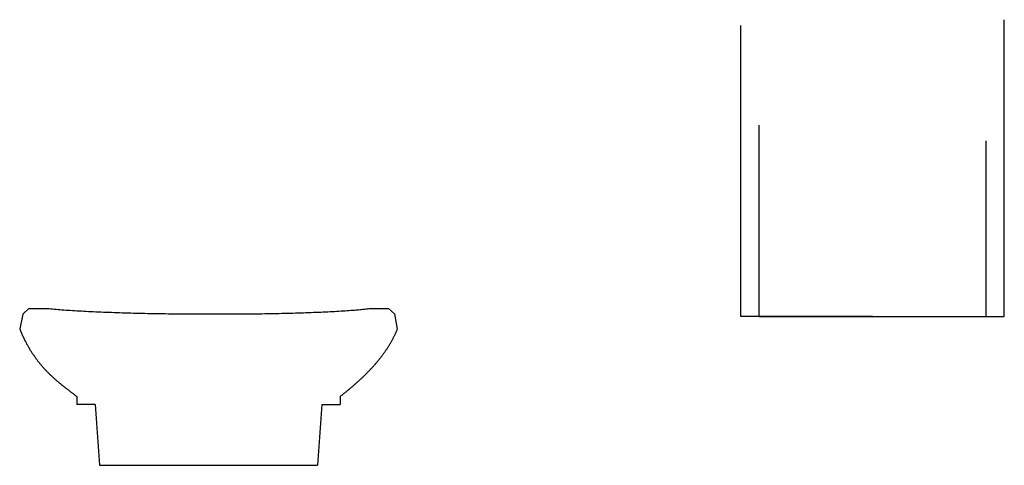
# Model space of a CAD drawing. Extents: x -8.1 to 33.9, y -3.3 to 15.7.
import ezdxf

# ---------------------------------------------------------------- set-up
doc = ezdxf.new("R2010")
doc.units = 0
doc.header["$LTSCALE"] = 4
doc.layers.get('0').update_dxf_attribs({"linetype": 'CONTINUOUS'})

msp = doc.modelspace()

# ---------------------------------------------------------------- linework, layer by layer
at = {"linetype": 'CONTINUOUS'}
for p, q in [((33.947, 3), (33.947, 15.672)), ((22.697, 3), (22.697, 15.432)), ((23.479, 3), (23.479, 11.178)), ((33.166, 3), (33.166, 10.496)), ((-7.718, 3.344), (-6.852, 3.344)), ((6.861, 3.351), (7.642, 3.351)), ((28.322, 3), (22.697, 3)), ((23.479, 3), (33.166, 3)), ((28.322, 3), (33.947, 3)), ((-5.668, -0.406), (-5.668, -0.752)), ((5.582, -0.406), (5.582, -0.752)), ((-4.886, -0.752), (-5.668, -0.752)), ((-5.088, -0.743), (-5.088, -0.752)), ((-4.886, -0.752), (-5.088, -0.752)), ((4.801, -0.752), (5.015, -0.752)), ((4.801, -0.752), (5.582, -0.752)), ((-4.694, -3.344), (4.609, -3.344))]:
    msp.add_line(p, q, dxfattribs=at)
for p, q in [((-4.886, -0.752), (-4.694, -3.344)), ((4.801, -0.752), (4.609, -3.344))]:
    msp.add_line(p, q)
for points in [[(-7.718, 3.344), (-7.97, 3.11), (-8.105, 2.476)], [(7.642, 3.351), (7.898, 3.126), (8.02, 2.47)]]:
    msp.add_lwpolyline(points)
for points in [[(-6.852, 3.344, 0), (-6.778, 3.336, 0), (-6.703, 3.329, 0), (-6.626, 3.322, 0), (-6.547, 3.315, 0), (-6.467, 3.309, 0), (-6.384, 3.302, 0), (-6.3, 3.295, 0), (-6.214, 3.289, 0), (-6.126, 3.283, 0), (-6.037, 3.276, 0), (-5.946, 3.27, 0), (-5.854, 3.264, 0), (-5.76, 3.258, 0), (-5.664, 3.253, 0), (-5.567, 3.247, 0), (-5.469, 3.241, 0), (-5.369, 3.236, 0), (-5.268, 3.231, 0), (-5.165, 3.226, 0), (-5.061, 3.221, 0), (-4.956, 3.216, 0), (-4.849, 3.211, 0), (-4.742, 3.206, 0), (-4.633, 3.201, 0), (-4.523, 3.197, 0), (-4.411, 3.193, 0), (-4.299, 3.188, 0), (-4.186, 3.184, 0), (-4.071, 3.18, 0), (-3.956, 3.176, 0), (-3.839, 3.173, 0), (-3.722, 3.169, 0), (-3.604, 3.165, 0), (-3.485, 3.162, 0), (-3.365, 3.159, 0), (-3.244, 3.155, 0), (-3.123, 3.152, 0), (-3.001, 3.149, 0), (-2.878, 3.146, 0), (-2.754, 3.144, 0), (-2.63, 3.141, 0), (-2.505, 3.139, 0), (-2.38, 3.136, 0), (-2.254, 3.134, 0), (-2.127, 3.132, 0), (-2, 3.13, 0), (-1.873, 3.128, 0), (-1.745, 3.126, 0), (-1.617, 3.124, 0), (-1.489, 3.123, 0), (-1.36, 3.121, 0), (-1.231, 3.12, 0), (-1.101, 3.119, 0), (-0.972, 3.117, 0), (-0.842, 3.116, 0), (-0.712, 3.116, 0), (-0.582, 3.115, 0), (-0.452, 3.114, 0), (-0.322, 3.114, 0), (-0.192, 3.113, 0), (-0.062, 3.113, 0), (0.068, 3.113, 0), (0.198, 3.113, 0), (0.328, 3.113, 0), (0.458, 3.113, 0), (0.588, 3.113, 0), (0.717, 3.113, 0), (0.846, 3.114, 0), (0.975, 3.115, 0), (1.103, 3.115, 0), (1.232, 3.116, 0), (1.359, 3.117, 0), (1.487, 3.118, 0), (1.614, 3.119, 0), (1.74, 3.121, 0), (1.866, 3.122, 0), (1.992, 3.124, 0), (2.117, 3.125, 0), (2.241, 3.127, 0), (2.365, 3.129, 0), (2.488, 3.131, 0), (2.61, 3.133, 0), (2.732, 3.136, 0), (2.852, 3.138, 0), (2.972, 3.14, 0), (3.092, 3.143, 0), (3.21, 3.146, 0), (3.327, 3.149, 0), (3.444, 3.152, 0), (3.559, 3.155, 0), (3.674, 3.158, 0), (3.787, 3.161, 0), (3.9, 3.165, 0), (4.011, 3.168, 0), (4.121, 3.172, 0), (4.23, 3.176, 0), (4.338, 3.179, 0), (4.445, 3.184, 0), (4.55, 3.188, 0), (4.655, 3.192, 0), (4.757, 3.196, 0), (4.859, 3.201, 0), (4.959, 3.205, 0), (5.058, 3.21, 0), (5.155, 3.215, 0), (5.251, 3.22, 0), (5.345, 3.225, 0), (5.437, 3.23, 0), (5.528, 3.235, 0), (5.618, 3.241, 0), (5.706, 3.246, 0), (5.792, 3.252, 0), (5.876, 3.258, 0), (5.959, 3.264, 0), (6.04, 3.27, 0), (6.119, 3.276, 0), (6.196, 3.282, 0), (6.272, 3.288, 0), (6.345, 3.295, 0), (6.417, 3.301, 0), (6.486, 3.308, 0), (6.554, 3.315, 0), (6.619, 3.322, 0), (6.683, 3.329, 0), (6.744, 3.336, 0), (6.804, 3.343, 0), (6.861, 3.351, 0)], [(-8.105, 2.476, 0), (-8.089, 2.439, 0), (-8.074, 2.401, 0), (-8.058, 2.364, 0), (-8.042, 2.327, 0), (-8.026, 2.291, 0), (-8.01, 2.255, 0), (-7.994, 2.219, 0), (-7.978, 2.184, 0), (-7.962, 2.148, 0), (-7.945, 2.114, 0), (-7.929, 2.079, 0), (-7.912, 2.045, 0), (-7.895, 2.012, 0), (-7.879, 1.978, 0), (-7.862, 1.945, 0), (-7.845, 1.913, 0), (-7.828, 1.88, 0), (-7.81, 1.848, 0), (-7.793, 1.816, 0), (-7.776, 1.785, 0), (-7.758, 1.754, 0), (-7.741, 1.723, 0), (-7.723, 1.693, 0), (-7.706, 1.662, 0), (-7.688, 1.632, 0), (-7.67, 1.603, 0), (-7.652, 1.573, 0), (-7.634, 1.544, 0), (-7.616, 1.516, 0), (-7.598, 1.487, 0), (-7.58, 1.459, 0), (-7.562, 1.431, 0), (-7.543, 1.403, 0), (-7.525, 1.376, 0), (-7.507, 1.349, 0), (-7.488, 1.322, 0), (-7.469, 1.295, 0), (-7.451, 1.269, 0), (-7.432, 1.243, 0), (-7.413, 1.217, 0), (-7.394, 1.192, 0), (-7.376, 1.166, 0), (-7.357, 1.141, 0), (-7.338, 1.116, 0), (-7.318, 1.092, 0), (-7.299, 1.067, 0), (-7.28, 1.043, 0), (-7.261, 1.019, 0), (-7.242, 0.996, 0), (-7.222, 0.972, 0), (-7.203, 0.949, 0), (-7.183, 0.926, 0), (-7.164, 0.903, 0), (-7.144, 0.88, 0), (-7.125, 0.858, 0), (-7.105, 0.836, 0), (-7.085, 0.814, 0), (-7.066, 0.792, 0), (-7.046, 0.77, 0), (-7.026, 0.749, 0), (-7.006, 0.728, 0), (-6.986, 0.707, 0), (-6.966, 0.686, 0), (-6.947, 0.665, 0), (-6.927, 0.645, 0), (-6.907, 0.624, 0), (-6.886, 0.604, 0), (-6.866, 0.584, 0), (-6.846, 0.564, 0), (-6.826, 0.545, 0), (-6.806, 0.525, 0), (-6.786, 0.506, 0), (-6.766, 0.487, 0), (-6.745, 0.468, 0), (-6.725, 0.449, 0), (-6.705, 0.43, 0), (-6.684, 0.411, 0), (-6.664, 0.393, 0), (-6.644, 0.375, 0), (-6.623, 0.356, 0), (-6.603, 0.338, 0), (-6.583, 0.32, 0), (-6.562, 0.302, 0), (-6.542, 0.285, 0), (-6.521, 0.267, 0), (-6.501, 0.25, 0), (-6.481, 0.232, 0), (-6.46, 0.215, 0), (-6.44, 0.198, 0), (-6.419, 0.181, 0), (-6.399, 0.164, 0), (-6.378, 0.147, 0), (-6.358, 0.13, 0), (-6.337, 0.114, 0), (-6.317, 0.097, 0), (-6.296, 0.08, 0), (-6.276, 0.064, 0), (-6.255, 0.048, 0), (-6.235, 0.031, 0), (-6.214, 0.015, 0), (-6.194, -0.001, 0), (-6.173, -0.017, 0), (-6.153, -0.033, 0), (-6.132, -0.049, 0), (-6.112, -0.065, 0), (-6.092, -0.081, 0), (-6.071, -0.097, 0), (-6.051, -0.112, 0), (-6.03, -0.128, 0), (-6.01, -0.144, 0), (-5.99, -0.159, 0), (-5.969, -0.175, 0), (-5.949, -0.19, 0), (-5.929, -0.206, 0), (-5.909, -0.221, 0), (-5.888, -0.237, 0), (-5.868, -0.252, 0), (-5.848, -0.268, 0), (-5.828, -0.283, 0), (-5.808, -0.299, 0), (-5.787, -0.314, 0), (-5.767, -0.329, 0), (-5.747, -0.345, 0), (-5.727, -0.36, 0), (-5.707, -0.375, 0), (-5.687, -0.391, 0), (-5.668, -0.406, 0)], [(8.02, 2.47, 0), (8.01, 2.445, 0), (7.999, 2.42, 0), (7.989, 2.395, 0), (7.978, 2.369, 0), (7.967, 2.344, 0), (7.957, 2.319, 0), (7.945, 2.294, 0), (7.934, 2.27, 0), (7.923, 2.245, 0), (7.911, 2.22, 0), (7.899, 2.195, 0), (7.887, 2.171, 0), (7.875, 2.146, 0), (7.863, 2.121, 0), (7.85, 2.097, 0), (7.838, 2.072, 0), (7.825, 2.048, 0), (7.812, 2.023, 0), (7.799, 1.999, 0), (7.786, 1.975, 0), (7.773, 1.951, 0), (7.759, 1.926, 0), (7.745, 1.902, 0), (7.731, 1.878, 0), (7.718, 1.854, 0), (7.703, 1.83, 0), (7.689, 1.806, 0), (7.675, 1.782, 0), (7.66, 1.758, 0), (7.645, 1.734, 0), (7.63, 1.711, 0), (7.615, 1.687, 0), (7.6, 1.663, 0), (7.585, 1.639, 0), (7.569, 1.616, 0), (7.554, 1.592, 0), (7.538, 1.569, 0), (7.522, 1.545, 0), (7.506, 1.522, 0), (7.49, 1.498, 0), (7.473, 1.475, 0), (7.457, 1.452, 0), (7.44, 1.428, 0), (7.424, 1.405, 0), (7.407, 1.382, 0), (7.39, 1.359, 0), (7.372, 1.336, 0), (7.355, 1.313, 0), (7.337, 1.29, 0), (7.32, 1.267, 0), (7.302, 1.244, 0), (7.284, 1.221, 0), (7.266, 1.198, 0), (7.248, 1.175, 0), (7.23, 1.152, 0), (7.211, 1.13, 0), (7.193, 1.107, 0), (7.174, 1.084, 0), (7.155, 1.061, 0), (7.136, 1.039, 0), (7.117, 1.016, 0), (7.098, 0.994, 0), (7.078, 0.971, 0), (7.059, 0.949, 0), (7.039, 0.926, 0), (7.019, 0.904, 0), (6.999, 0.882, 0), (6.979, 0.859, 0), (6.959, 0.837, 0), (6.939, 0.815, 0), (6.918, 0.792, 0), (6.898, 0.77, 0), (6.877, 0.748, 0), (6.856, 0.726, 0), (6.835, 0.704, 0), (6.814, 0.682, 0), (6.793, 0.66, 0), (6.771, 0.638, 0), (6.75, 0.616, 0), (6.728, 0.594, 0), (6.707, 0.572, 0), (6.685, 0.55, 0), (6.663, 0.528, 0), (6.641, 0.506, 0), (6.619, 0.485, 0), (6.596, 0.463, 0), (6.574, 0.441, 0), (6.551, 0.42, 0), (6.529, 0.398, 0), (6.506, 0.376, 0), (6.483, 0.355, 0), (6.46, 0.333, 0), (6.437, 0.312, 0), (6.413, 0.29, 0), (6.39, 0.269, 0), (6.366, 0.247, 0), (6.343, 0.226, 0), (6.319, 0.204, 0), (6.295, 0.183, 0), (6.271, 0.161, 0), (6.247, 0.14, 0), (6.223, 0.119, 0), (6.199, 0.098, 0), (6.174, 0.076, 0), (6.15, 0.055, 0), (6.125, 0.034, 0), (6.1, 0.013, 0), (6.075, -0.008, 0), (6.05, -0.03, 0), (6.025, -0.051, 0), (6, -0.072, 0), (5.975, -0.093, 0), (5.949, -0.114, 0), (5.924, -0.135, 0), (5.898, -0.156, 0), (5.872, -0.177, 0), (5.847, -0.198, 0), (5.821, -0.219, 0), (5.795, -0.24, 0), (5.768, -0.261, 0), (5.742, -0.281, 0), (5.716, -0.302, 0), (5.689, -0.323, 0), (5.663, -0.344, 0), (5.636, -0.365, 0), (5.609, -0.386, 0), (5.582, -0.406, 0)]]:
    msp.add_polyline3d(points)

# ---------------------------------------------------------------- texts
at = {"color": 6, "flags": 2}
for tag, p, s in [('MODELNUMBER', (0, 0), 'K-19047'), ('TRADENAME', (0, -0.005), 'ESCALE'), ('PRODUCT', (0, -0.01), 'LAVATORY'), ('MATERIAL', (0, -0.015), 'VITREOUS CHINA')]:
    msp.add_attdef(tag, p, s, height=0.003, dxfattribs=at)

doc.saveas('drawing.dxf')
